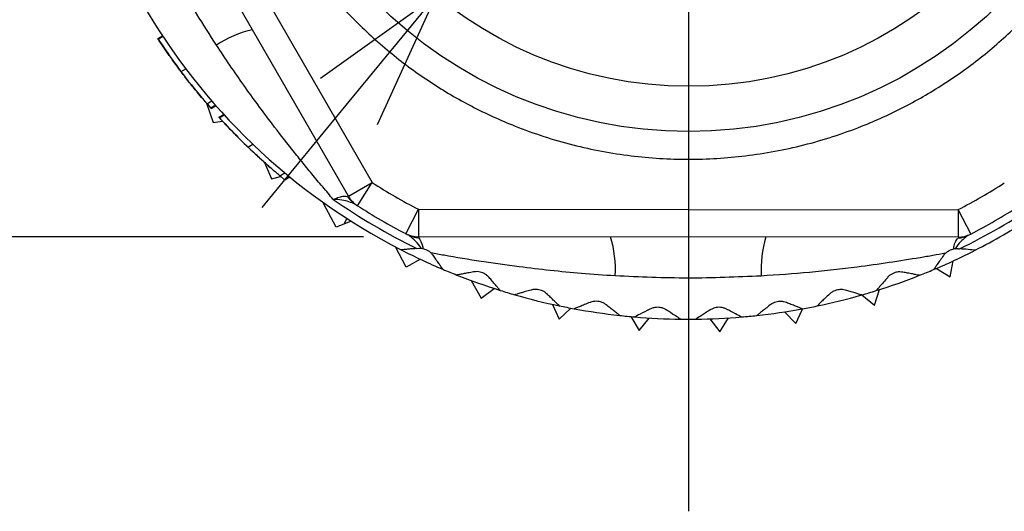
# Model space of a CAD drawing. Units: millimetres. Extents: x 0 to 403, y 0 to 280.
# Drawn here: x 85 to 103, y 140 to 149 of the extents above; entities that cross this region are included whole.
import ezdxf

# ---------------------------------------------------------------- set-up
doc = ezdxf.new("R2010")
doc.units = ezdxf.units.MM
doc.linetypes.add('AM_ISO08W050', pattern=[18, 12, -1.5, 3, -1.5])
for name, color, linetype, lineweight in [('AM_5', 3, 'Continuous', 25), ('AM_7', 4, 'AM_ISO08W050', 25), ('TK1', 7, 'Continuous', 25), ('TK3', 5, 'Continuous', 25)]:
    doc.layers.add(name, color=color, linetype=linetype, lineweight=lineweight)
doc.styles.get("Standard").update_dxf_attribs({"font": 'ISOCP.SHX', "bigfont": 'EXTFONT.SHX'})
doc.dimstyles.new('AM_ISO$0', dxfattribs={"dimtxt": 3.5, "dimasz": 2.5, "dimexe": 1, "dimexo": 1, "dimgap": 1.5, "dimtad": 1, "dimdsep": 46, "dimtxsty": 'STANDARD', "dimblk": 'OPEN30', "dimcen": 0, "dimclrd": 3, "dimclre": 3, "dimclrt": 2, "dimadec": 0, "dimazin": 2, "dimtp": 0.1, "dimtm": 0.1, "dimtfac": 0.71, "dimtmove": 0, "dimatfit": 3, "dimldrblk": 'OPEN30', "dimfxl": 1, "dimlwd": -1, "dimlwe": -1, "dimarcsym": 0})
doc.dimstyles.new('AM_ISO$3', dxfattribs={"dimtxt": 3.5, "dimasz": 2.5, "dimexe": 1, "dimexo": 1, "dimgap": 1.5, "dimtad": 1, "dimtoh": 1, "dimdsep": 46, "dimtxsty": 'STANDARD', "dimblk": 'OPEN30', "dimcen": 0, "dimclrd": 3, "dimclre": 3, "dimclrt": 2, "dimadec": 0, "dimazin": 2, "dimtp": 0.1, "dimtm": 0.1, "dimtfac": 0.71, "dimtofl": 0, "dimtmove": 0, "dimatfit": 0, "dimldrblk": 'OPEN30', "dimfxl": 1, "dimlwd": -1, "dimlwe": -1, "dimarcsym": 0})

# ---------------------------------------------------------------- blocks, each defined once
blk = doc.blocks.new('_Open30')
at = {"color": 0, "linetype": 'ByBlock', "lineweight": -2}
for p, q in [((-1, 0.2679), (0, 0)), ((0, 0), (-1, -0.2679)), ((0, 0), (-1, 0))]:
    blk.add_line(p, q, dxfattribs=at)
blk = doc.blocks.new('*D38')
at = {"layer": 'AM_5', "color": 3, "linetype": 'ByBlock'}
for p, q in [((90.883, 165.361), (72.679, 165.361)), ((73.679, 147.861), (73.679, 162.861)), ((90.87, 145.361), (72.679, 145.361))]:
    blk.add_line(p, q, dxfattribs=at)
at = {"layer": 'Defpoints', "color": 0}
for p in [(73.679, 165.361), (91.883, 165.361), (91.87, 145.361)]:
    blk.add_point(p, dxfattribs=at)
at = {"layer": 'AM_5', "color": 3, "xscale": 2.5, "yscale": 2.5, "zscale": 2.5}
for p, rotation in [((73.679, 165.361), 90), ((73.679, 145.361), 270)]:
    blk.add_blockref('_Open30', p, dxfattribs=dict(at, rotation=rotation))
at = {"layer": 'AM_5', "color": 2, "insert": (68.836, 155.182), "char_height": 3.5, "attachment_point": 5, "rotation": 90}
blk.add_mtext('20', dxfattribs=at)
blk = doc.blocks.new('*D39')
at = {"layer": 'AM_5', "linetype": 'ByBlock'}
for p, q in [((102.998, 162.891), (113.033, 175.089)), ((92.191, 149.755), (101.409, 160.96)), ((90.602, 147.824), (89.014, 145.893))]:
    blk.add_line(p, q, dxfattribs=at)
at = {"layer": 'Defpoints', "color": 0}
for p in [(101.409, 160.96), (92.191, 149.755)]:
    blk.add_point(p, dxfattribs=at)
at = {"layer": 'AM_5', "xscale": 2.5, "yscale": 2.5, "zscale": 2.5}
for p, rotation in [((101.409, 160.96), 230.5561213309426), ((92.191, 149.755), 50.5561213309426)]:
    blk.add_blockref('_Open30', p, dxfattribs=dict(at, rotation=rotation))
at = {"layer": 'AM_5', "color": 2, "insert": (106.3, 172.02), "char_height": 3.5, "attachment_point": 5, "rotation": 50.5561}
blk.add_mtext('%%C14.5', dxfattribs=at)

msp = doc.modelspace()

# ---------------------------------------------------------------- linework, layer by layer
at = {"layer": 'AM_7'}
msp.add_line((96.8, 170.358), (96.8, 140.358), dxfattribs=at)
at = {"layer": 'TK1', "linetype": 'Continuous', "lineweight": 25}
for p, q in [((87.115, 148.973), (87.202, 149.023)), ((87.121, 148.964), (87.208, 149.014)), ((87.541, 148.37), (87.628, 148.42)), ((88.002, 147.798), (88.128, 147.443)), ((88.012, 147.786), (88.1, 147.837)), ((88.012, 147.785), (88.1, 147.836)), ((88.08, 147.708), (88.168, 147.759)), ((88.088, 147.699), (88.176, 147.75)), ((88.231, 147.539), (88.32, 147.59)), ((88.238, 147.531), (88.327, 147.582)), ((88.128, 147.443), (88.298, 147.466)), ((88.761, 146.995), (88.851, 147.047)), ((89.064, 146.714), (89.188, 146.418)), ((89.188, 146.418), (89.355, 146.462)), ((89.34, 146.474), (89.432, 146.527)), ((89.34, 146.474), (89.433, 146.527)), ((89.424, 146.405), (89.34, 146.475)), ((89.424, 146.405), (89.516, 146.458)), ((89.433, 146.397), (89.526, 146.45)), ((90.126, 145.993), (90.141, 145.964)), ((90.141, 145.964), (90.148, 145.977)), ((90.368, 145.535), (90.141, 145.964)), ((90.563, 145.696), (90.508, 145.591)), ((90.508, 145.591), (90.368, 145.535)), ((90.642, 145.645), (90.508, 145.591)), ((91.65, 144.806), (91.452, 145.177)), ((91.908, 144.95), (91.65, 144.806)), ((101.572, 144.63), (101.628, 144.92)), ((101.32, 144.783), (101.572, 144.63)), ((92.834, 144.563), (93.013, 144.244)), ((93.013, 144.244), (93.251, 144.419)), ((99.959, 144.3), (100.19, 144.117)), ((100.19, 144.117), (100.282, 144.397)), ((94.319, 144.128), (94.436, 143.857)), ((94.436, 143.857), (94.65, 144.06)), ((95.746, 143.906), (95.896, 143.651)), ((98.548, 143.991), (98.755, 143.78)), ((98.755, 143.78), (98.872, 144.029)), ((98.873, 144.032), (98.881, 144.047)), ((95.896, 143.651), (96.083, 143.88)), ((97.19, 143.864), (97.37, 143.63)), ((97.37, 143.63), (97.527, 143.881))]:
    msp.add_line(p, q, dxfattribs=at)
for start, end in [(213.3952, 217.6635), (217.6635, 221.2603), (221.2603, 221.3196), (222.3794, 226.7697), (226.7697, 228.8843), (230.5144, 230.5765)]:
    msp.add_arc((96.8, 155.358), 11.6, start, end, dxfattribs=at)
for points, knots in [([(87.541, 148.37), (87.488, 148.441), (87.39, 148.573), (87.268, 148.746), (87.18, 148.875), (87.126, 148.956), (87.123, 148.961), (87.121, 148.964)], [0, 0, 0, 0, 0.223127, 0.412033, 0.60055, 0.802249, 1, 1, 1, 1]), ([(88.012, 147.786), (88.004, 147.795), (87.988, 147.814), (87.894, 147.924), (87.771, 148.074), (87.645, 148.233), (87.568, 148.335), (87.541, 148.37)], [0, 0, 0, 0, 0.220437, 0.44233, 0.65752, 0.882284, 1, 1, 1, 1]), ([(88.761, 146.995), (88.693, 147.061), (88.57, 147.181), (88.417, 147.34), (88.307, 147.456), (88.244, 147.524), (88.24, 147.529), (88.238, 147.531)], [0, 0, 0, 0, 0.233503, 0.425828, 0.617857, 0.817618, 1, 1, 1, 1]), ([(89.34, 146.474), (89.337, 146.477), (89.331, 146.482), (89.302, 146.507), (89.257, 146.545), (89.2, 146.594), (89.135, 146.651), (89.058, 146.719), (88.973, 146.796), (88.891, 146.872), (88.82, 146.939), (88.78, 146.976), (88.761, 146.995)], [0, 0, 0, 0, 0.10373, 0.210155, 0.314247, 0.42148, 0.52426, 0.629554, 0.741864, 0.857874, 0.928659, 1, 1, 1, 1])]:
    msp.add_open_spline(points, degree=3, knots=knots, dxfattribs=at)
at = {"layer": 'TK3', "linetype": 'Continuous', "lineweight": 25}
for p, q in [((86.111, 154.878), (91.029, 146.347)), ((90.596, 146.098), (85.678, 154.628)), ((90.596, 146.098), (91.029, 146.347)), ((90.759, 145.926), (91.029, 146.347)), ((91.64, 145.417), (91.871, 145.861)), ((91.871, 145.861), (91.87, 145.361)), ((91.871, 145.861), (101.717, 145.854)), ((101.717, 145.854), (101.947, 145.41)), ((101.717, 145.854), (101.717, 145.354)), ((101.717, 145.354), (91.87, 145.361)), ((91.842, 145.147), (91.867, 145.15)), ((91.867, 145.15), (91.923, 145.149)), ((91.953, 145.145), (91.923, 145.149)), ((101.664, 145.143), (101.634, 145.138)), ((101.721, 145.143), (101.745, 145.141))]:
    msp.add_line(p, q, dxfattribs=at)
for radius in [8.079, 7.255]:
    msp.add_circle((96.8, 155.358), radius, dxfattribs=at)
for centre, radius, start, end in [((96.8, 155.358), 11.5, 177.0559, 242.8725), ((89.289, 147.18), 2.004, 102.8024, 123.3975), ((96.8, 155.358), 10.7, 237.3598, 242.5686), ((96.8, 155.358), 10.7, 297.3598, 302.5686), ((90.964, 146.333), 0.453, 212.3272, 237.06), ((91.029, 146.347), 0.5, 209.9642, 237.3598), ((96.8, 155.358), 11.35, 235.1729, 244.1011), ((96.8, 155.358), 11.2, 237.3598, 242.5686), ((96.8, 155.358), 11.35, 295.8273, 304.1011), ((96.8, 155.358), 11.2, 297.3598, 302.5686), ((96.8, 155.358), 11.5, 297.0559, 302.8725), ((91.871, 145.861), 0.5, 242.5686, 269.9642), ((91.891, 145.797), 0.453, 242.8684, 267.6011), ((93.461, 144.768), 2.004, 356.5308, 17.1259), ((100.126, 144.764), 2.004, 162.8024, 183.3975), ((101.697, 145.791), 0.453, 272.3272, 297.06), ((101.717, 145.854), 0.5, 269.9642, 297.3598), ((96.8, 155.358), 11.5, 242.8725, 247.0559), ((96.8, 155.358), 11.5, 292.8725, 297.0559), ((96.8, 155.358), 11.5, 247.0559, 248.428), ((96.8, 155.358), 11.5, 248.428, 252.6115), ((96.8, 155.358), 11.5, 287.3169, 291.5003), ((96.8, 155.358), 11.5, 291.5003, 292.8725), ((96.8, 155.358), 11.5, 252.6115, 253.9836), ((96.8, 155.358), 11.5, 253.9836, 258.167), ((96.8, 155.358), 11.5, 281.7614, 285.9448), ((96.8, 155.358), 11.5, 285.9448, 287.3169), ((96.8, 155.358), 11.5, 258.167, 259.5391), ((96.8, 155.358), 11.5, 280.3892, 281.7614), ((96.8, 155.358), 11.5, 259.5391, 263.7226), ((96.8, 155.358), 11.5, 263.7226, 265.0947), ((96.8, 155.358), 11.5, 265.0947, 269.2781), ((96.8, 155.358), 11.5, 270.6502, 274.8337), ((96.8, 155.358), 11.5, 274.8337, 276.2058), ((96.8, 155.358), 11.5, 276.2058, 280.3892), ((96.8, 155.358), 11.5, 269.2781, 270.6502)]:
    msp.add_arc(centre, radius, start, end, dxfattribs=at)
for points, knots in [([(88.216, 155.363), (88.228, 155.014), (88.252, 154.305), (88.458, 153.243), (88.769, 152.271), (89.162, 151.407), (89.603, 150.651), (90.122, 149.939), (90.716, 149.281), (91.374, 148.686), (92.085, 148.166), (92.84, 147.725), (93.703, 147.331), (94.675, 147.016), (95.737, 146.817), (96.795, 146.752), (97.852, 146.816), (98.915, 147.014), (99.887, 147.327), (100.751, 147.72), (101.506, 148.161), (102.218, 148.679), (102.877, 149.273), (103.472, 149.931), (103.991, 150.643), (104.433, 151.397), (104.827, 152.261), (105.139, 153.232), (105.346, 154.295), (105.372, 155.003), (105.384, 155.352)], [0, 0, 0, 0, 0.038828, 0.078842, 0.119976, 0.152149, 0.184303, 0.217162, 0.25, 0.282858, 0.315697, 0.34787, 0.380024, 0.421175, 0.461194, 0.5, 0.538824, 0.578842, 0.619976, 0.652149, 0.684304, 0.717162, 0.75, 0.782858, 0.815697, 0.84787, 0.880024, 0.921175, 0.961181, 1, 1, 1, 1]), ([(90.318, 146.041), (90.254, 146.116), (90.125, 146.268), (89.931, 146.5), (89.743, 146.73), (89.501, 147.031), (89.232, 147.377), (88.94, 147.768), (88.596, 148.243), (88.35, 148.609), (88.186, 148.854)], [0, 0, 0, 0, 0.090424, 0.181769, 0.263477, 0.345367, 0.509973, 0.632211, 0.75458, 1, 1, 1, 1]), ([(90.318, 146.041), (90.319, 146.041), (90.339, 146.05), (90.375, 146.065), (90.442, 146.089), (90.518, 146.106), (90.56, 146.096), (90.581, 146.091)], [0, 0, 0, 0, 0.012715, 0.169748, 0.327267, 0.6602, 1, 1, 1, 1]), ([(90.717, 145.953), (90.644, 145.985), (90.536, 146.031), (90.375, 146.039), (90.32, 146.041), (90.318, 146.041)], [0, 0, 0, 0, 0.67497, 0.987814, 1, 1, 1, 1]), ([(91.923, 145.149), (91.915, 145.162), (91.839, 145.276), (91.757, 145.339), (91.685, 145.394)], [0, 0, 0, 0, 0.113952, 1, 1, 1, 1]), ([(91.872, 145.345), (91.903, 145.301), (91.937, 145.252), (91.952, 145.155), (91.953, 145.145)], [0, 0, 0, 0, 0.892786, 1, 1, 1, 1]), ([(101.634, 145.138), (101.637, 145.159), (101.653, 145.255), (101.688, 145.302), (101.715, 145.338)], [0, 0, 0, 0, 0.212351, 1, 1, 1, 1]), ([(101.903, 145.388), (101.839, 145.341), (101.757, 145.28), (101.681, 145.168), (101.664, 145.143)], [0, 0, 0, 0, 0.782397, 1, 1, 1, 1]), ([(91.815, 145.145), (91.793, 145.143), (91.739, 145.139), (91.666, 145.132), (91.599, 145.126), (91.562, 145.123), (91.558, 145.123), (91.556, 145.123)], [0, 0, 0, 0, 0.145958, 0.358421, 0.593332, 0.83662, 1, 1, 1, 1]), ([(91.953, 145.145), (91.963, 145.142), (91.989, 145.136), (92.034, 145.117), (92.073, 145.092), (92.094, 145.072), (92.102, 145.065)], [0, 0, 0, 0, 0.183272, 0.454429, 0.79232, 1, 1, 1, 1]), ([(101.664, 145.143), (101.676, 145.144), (101.696, 145.145), (101.714, 145.144), (101.721, 145.143)], [0, 0, 0, 0, 0.613018, 1, 1, 1, 1]), ([(95.461, 144.647), (95.255, 144.661), (94.859, 144.687), (94.275, 144.744), (93.664, 144.816), (93.015, 144.908), (92.477, 144.997), (92.181, 145.051), (92.102, 145.065)], [0, 0, 0, 0, 0.179873, 0.346444, 0.513262, 0.718338, 0.925107, 1, 1, 1, 1]), ([(92.138, 145.023), (92.128, 145.036), (92.117, 145.051), (92.103, 145.065), (92.102, 145.065)], [0, 0, 0, 0, 0.972111, 1, 1, 1, 1]), ([(92.317, 144.767), (92.315, 144.77), (92.312, 144.775), (92.284, 144.814), (92.243, 144.873), (92.194, 144.944), (92.156, 144.998), (92.138, 145.023)], [0, 0, 0, 0, 0.203407, 0.41525, 0.61845, 0.826741, 1, 1, 1, 1]), ([(101.485, 145.059), (101.409, 145.046), (101.259, 145.019), (100.917, 144.96), (100.457, 144.887), (99.784, 144.794), (99.006, 144.705), (98.419, 144.665), (98.125, 144.645)], [0, 0, 0, 0, 0.0717, 0.143723, 0.314899, 0.487174, 0.743145, 1, 1, 1, 1]), ([(101.449, 145.017), (101.428, 144.987), (101.386, 144.927), (101.334, 144.853), (101.295, 144.797), (101.273, 144.766), (101.271, 144.763), (101.27, 144.762)], [0, 0, 0, 0, 0.210203, 0.424188, 0.635, 0.853329, 1, 1, 1, 1]), ([(101.485, 145.059), (101.48, 145.054), (101.466, 145.04), (101.455, 145.026), (101.449, 145.017)], [0, 0, 0, 0, 0.362143, 1, 1, 1, 1]), ([(101.485, 145.059), (101.498, 145.071), (101.524, 145.094), (101.573, 145.121), (101.612, 145.134), (101.63, 145.138), (101.634, 145.138)], [0, 0, 0, 0, 0.332951, 0.668746, 0.924953, 1, 1, 1, 1]), ([(102.031, 145.116), (102.018, 145.117), (101.992, 145.12), (101.866, 145.131), (101.785, 145.138), (101.773, 145.139)], [0, 0, 0, 0, 0.461536, 0.919824, 1, 1, 1, 1]), ([(92.878, 144.72), (92.842, 144.713), (92.77, 144.7), (92.682, 144.684), (92.614, 144.671), (92.577, 144.664), (92.573, 144.663), (92.572, 144.663)], [0, 0, 0, 0, 0.210234, 0.424252, 0.635058, 0.853382, 1, 1, 1, 1]), ([(93.161, 144.62), (93.149, 144.633), (93.125, 144.658), (93.075, 144.691), (93.021, 144.713), (92.965, 144.725), (92.916, 144.726), (92.889, 144.722), (92.878, 144.72)], [0, 0, 0, 0, 0.193532, 0.389766, 0.536921, 0.684008, 0.872603, 1, 1, 1, 1]), ([(93.363, 144.383), (93.361, 144.385), (93.357, 144.39), (93.326, 144.427), (93.279, 144.481), (93.223, 144.547), (93.18, 144.597), (93.161, 144.62)], [0, 0, 0, 0, 0.203409, 0.415254, 0.618456, 0.82675, 1, 1, 1, 1]), ([(100.426, 144.615), (100.402, 144.588), (100.354, 144.532), (100.296, 144.464), (100.251, 144.412), (100.227, 144.383), (100.224, 144.38), (100.223, 144.379)], [0, 0, 0, 0, 0.210188, 0.424158, 0.634973, 0.853305, 1, 1, 1, 1]), ([(100.709, 144.715), (100.692, 144.717), (100.657, 144.722), (100.597, 144.717), (100.541, 144.7), (100.49, 144.674), (100.452, 144.644), (100.433, 144.624), (100.426, 144.615)], [0, 0, 0, 0, 0.193696, 0.38986, 0.537012, 0.684096, 0.87272, 1, 1, 1, 1]), ([(101.015, 144.658), (101.012, 144.658), (101.006, 144.659), (100.959, 144.668), (100.888, 144.682), (100.803, 144.697), (100.738, 144.71), (100.709, 144.715)], [0, 0, 0, 0, 0.203403, 0.415241, 0.618437, 0.826724, 1, 1, 1, 1]), ([(93.926, 144.39), (93.891, 144.38), (93.821, 144.36), (93.735, 144.335), (93.668, 144.316), (93.632, 144.306), (93.629, 144.304), (93.627, 144.304)], [0, 0, 0, 0, 0.21023, 0.424245, 0.635052, 0.853375, 1, 1, 1, 1]), ([(94.217, 144.318), (94.204, 144.329), (94.178, 144.353), (94.125, 144.381), (94.069, 144.398), (94.013, 144.404), (93.964, 144.4), (93.937, 144.393), (93.926, 144.39)], [0, 0, 0, 0, 0.193463, 0.389727, 0.536883, 0.683971, 0.872554, 1, 1, 1, 1]), ([(94.442, 144.102), (94.44, 144.104), (94.435, 144.108), (94.401, 144.142), (94.349, 144.191), (94.287, 144.251), (94.239, 144.297), (94.217, 144.318)], [0, 0, 0, 0, 0.203411, 0.415258, 0.618461, 0.826756, 1, 1, 1, 1]), ([(99.369, 144.315), (99.343, 144.29), (99.29, 144.239), (99.225, 144.177), (99.175, 144.129), (99.148, 144.103), (99.145, 144.1), (99.144, 144.099)], [0, 0, 0, 0, 0.210169, 0.424118, 0.634937, 0.853272, 1, 1, 1, 1]), ([(99.66, 144.387), (99.643, 144.391), (99.609, 144.399), (99.549, 144.399), (99.491, 144.388), (99.439, 144.367), (99.398, 144.341), (99.377, 144.322), (99.369, 144.315)], [0, 0, 0, 0, 0.193683, 0.389852, 0.537005, 0.684089, 0.872711, 1, 1, 1, 1]), ([(99.959, 144.3), (99.956, 144.301), (99.95, 144.303), (99.904, 144.316), (99.835, 144.336), (99.753, 144.36), (99.689, 144.378), (99.66, 144.387)], [0, 0, 0, 0, 0.203403, 0.415242, 0.618438, 0.826726, 1, 1, 1, 1]), ([(95.002, 144.164), (94.968, 144.15), (94.9, 144.123), (94.816, 144.09), (94.752, 144.065), (94.717, 144.051), (94.713, 144.049), (94.712, 144.049)], [0, 0, 0, 0, 0.210225, 0.424233, 0.635042, 0.853366, 1, 1, 1, 1]), ([(95.298, 144.12), (95.284, 144.13), (95.256, 144.15), (95.2, 144.174), (95.143, 144.185), (95.086, 144.185), (95.038, 144.177), (95.012, 144.167), (95.002, 144.164)], [0, 0, 0, 0, 0.193554, 0.389779, 0.536933, 0.68402, 0.872619, 1, 1, 1, 1]), ([(95.543, 143.927), (95.54, 143.928), (95.535, 143.932), (95.498, 143.962), (95.441, 144.007), (95.374, 144.06), (95.322, 144.101), (95.298, 144.12)], [0, 0, 0, 0, 0.203408, 0.415253, 0.618453, 0.826746, 1, 1, 1, 1]), ([(96.393, 144.027), (96.378, 144.036), (96.348, 144.054), (96.291, 144.071), (96.232, 144.077), (96.176, 144.072), (96.129, 144.059), (96.104, 144.047), (96.094, 144.042)], [0, 0, 0, 0, 0.193601, 0.389806, 0.536959, 0.684045, 0.872652, 1, 1, 1, 1]), ([(97.492, 144.041), (97.476, 144.048), (97.445, 144.063), (97.386, 144.075), (97.327, 144.075), (97.271, 144.064), (97.226, 144.047), (97.202, 144.033), (97.192, 144.027)], [0, 0, 0, 0, 0.193637, 0.389826, 0.536979, 0.684064, 0.872678, 1, 1, 1, 1]), ([(98.288, 144.118), (98.259, 144.095), (98.202, 144.05), (98.131, 143.994), (98.077, 143.952), (98.048, 143.928), (98.044, 143.926), (98.043, 143.925)], [0, 0, 0, 0, 0.210195, 0.424171, 0.634985, 0.853315, 1, 1, 1, 1]), ([(98.584, 144.161), (98.568, 144.167), (98.535, 144.178), (98.475, 144.185), (98.417, 144.179), (98.362, 144.163), (98.319, 144.141), (98.297, 144.125), (98.288, 144.118)], [0, 0, 0, 0, 0.193664, 0.389841, 0.536994, 0.684079, 0.872697, 1, 1, 1, 1]), ([(98.874, 144.046), (98.871, 144.047), (98.865, 144.05), (98.821, 144.067), (98.754, 144.094), (98.674, 144.126), (98.612, 144.15), (98.584, 144.161)], [0, 0, 0, 0, 0.203404, 0.415244, 0.618441, 0.826729, 1, 1, 1, 1]), ([(96.094, 144.042), (96.031, 144.01), (95.904, 143.945), (95.824, 143.903), (95.818, 143.9), (95.817, 143.9)], [0, 0, 0, 0, 0.424472, 0.85292, 1, 1, 1, 1]), ([(96.655, 143.858), (96.644, 143.866), (96.622, 143.88), (96.503, 143.956), (96.418, 144.011), (96.393, 144.027)], [0, 0, 0, 0, 0.414545, 0.826173, 1, 1, 1, 1]), ([(97.192, 144.027), (97.133, 143.988), (97.013, 143.912), (96.937, 143.863), (96.932, 143.859), (96.931, 143.858)], [0, 0, 0, 0, 0.424451, 0.852903, 1, 1, 1, 1]), ([(97.769, 143.898), (97.758, 143.904), (97.735, 143.916), (97.608, 143.981), (97.519, 144.027), (97.492, 144.041)], [0, 0, 0, 0, 0.414542, 0.826167, 1, 1, 1, 1])]:
    msp.add_open_spline(points, degree=3, knots=knots, dxfattribs=at)
for points in [[(88.186, 148.854), (87.947, 149.229), (87.47, 149.979), (87.06, 150.767), (86.855, 151.162)], [(98.125, 144.645), (97.681, 144.626), (96.793, 144.588), (95.905, 144.627), (95.461, 144.647)]]:
    msp.add_open_spline(points, degree=3, dxfattribs=at)

# ---------------------------------------------------------------- dimensions: what is measured, and where the dimension line sits
at = {"layer": 'AM_5'}
dim = msp.add_diameter_dim_2p(p1=(92.191, 149.755), p2=(101.409, 160.96), text='%%C14.5', dimstyle='AM_ISO$3', override={"dimtoh": 0, "dimclrd": 256, "dimclre": 256, "dimtofl": 1, "dimarcsym": 1}, dxfattribs=at)
dim.commit()
dim.dimension.update_dxf_attribs({"geometry": '*D39', "text_midpoint": (108.809, 169.955), "dimtype": 163})
dim = msp.add_linear_dim(base=(73.679, 165.361), p1=(91.87, 145.361), p2=(91.883, 165.361), angle=90, dimstyle='AM_ISO$0', override={"dimpost": '', "dimtmove": 2, "dimarcsym": 1}, dxfattribs=at)
dim.commit()
dim.dimension.update_dxf_attribs({"geometry": '*D38', "text_midpoint": (68.836, 155.182), "dimtype": 160})

doc.saveas('drawing.dxf')
